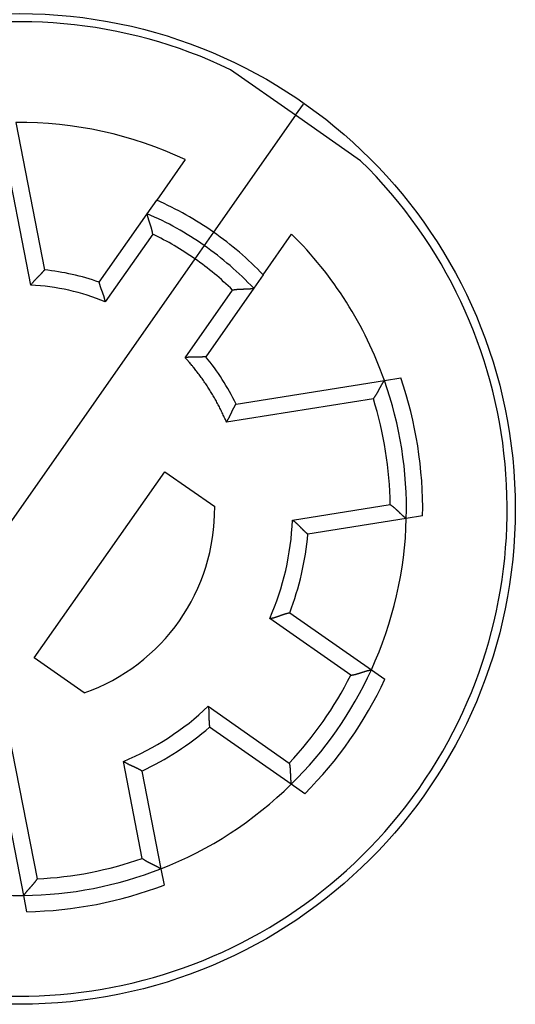
# Model space of a CAD drawing. Extents: x 79 to 586, y 8 to 410.
# Drawn here: x 142 to 158, y 149 to 180 of the extents above; entities that cross this region are included whole.
import ezdxf

# ---------------------------------------------------------------- set-up
doc = ezdxf.new("R2010")
doc.units = 0
doc.layers.add('204', color=7, linetype='CONTINUOUS')

msp = doc.modelspace()

# ---------------------------------------------------------------- linework, layer by layer
at = {"layer": '204', "color": 40, "linetype": 'CONTINUOUS'}
for p, q in [((150.95885, 176.84328), (148.95906, 178.24355)), ((150.95885, 176.84328), (151.19997, 177.18763)), ((150.95885, 176.84328), (148.43511, 173.23901)), ((152.95865, 175.443), (150.95885, 176.84328)), ((142.34716, 176.61919), (143.22934, 172.08076)), ((142.81122, 171.61138), (141.93728, 176.10738)), ((147.56008, 175.47623), (146.68547, 174.22715)), ((146.39294, 173.80938), (146.68547, 174.22715)), ((144.91812, 171.70312), (146.39294, 173.80938)), ((146.56372, 173.18155), (145.10422, 171.09717)), ((148.43511, 173.23901), (148.14832, 172.82943)), ((149.96207, 171.93284), (150.83669, 173.18193)), ((148.14832, 172.82943), (147.86154, 172.41986)), ((147.86154, 172.41986), (137.0783, 157.0198)), ((149.96207, 171.93284), (149.66955, 171.51507)), ((147.56167, 169.37644), (149.02118, 171.46082)), ((149.66955, 171.51507), (148.19473, 169.40881)), ((149.12719, 167.95104), (153.69365, 168.67429)), ((153.69365, 168.67429), (154.19542, 168.75376)), ((153.35289, 168.11409), (148.82913, 167.3976)), ((142.91882, 160.13279), (146.93386, 165.86686)), ((146.93386, 165.86686), (148.46949, 164.79159)), ((150.86298, 164.37859), (153.86912, 164.85472)), ((154.36632, 164.42723), (151.33633, 163.94733)), ((154.86809, 164.50671), (154.36632, 164.42723)), ((152.65632, 159.60151), (150.16314, 161.34725)), ((150.77764, 161.52737), (153.2906, 159.76777)), ((144.45445, 159.05753), (142.91882, 160.13279)), ((153.2906, 159.76777), (153.70674, 159.47638)), ((148.27034, 158.64405), (150.76352, 156.89831)), ((150.82422, 156.24542), (148.31126, 158.00501)), ((142.12862, 157.82827), (143.00255, 153.33228)), ((142.59268, 152.82046), (141.7105, 157.3589)), ((146.24192, 153.96195), (145.66117, 156.94964)), ((146.22832, 156.65234), (146.81368, 153.64094)), ((151.24037, 155.95403), (150.82422, 156.24542)), ((146.81368, 153.64094), (146.91061, 153.14225)), ((142.68961, 152.32177), (142.59268, 152.82046))]:
    msp.add_line(p, q, dxfattribs=at)
for points in [[(146.56369, 173.18156), (146.56114, 173.19936, 0.004227403), (146.55829, 173.21711, 0.004341367), (146.55513, 173.23482, 0.004226716), (146.55168, 173.25247, 0.003867823), (146.54797, 173.27006, 0.003610421), (146.54402, 173.28758, 0.003383945), (146.53984, 173.30501, 0.003176103), (146.53546, 173.32235, 0.002930151), (146.53089, 173.33959, 0.002721704), (146.52617, 173.35672, 0.002491133), (146.52129, 173.37372, 0.002291579), (146.5163, 173.3906, 0.002064304), (146.5112, 173.40734, 0.001867672), (146.50602, 173.42394, 0.001642743), (146.50078, 173.44037, 0.001446352), (146.49549, 173.45664, 0.001219395), (146.49018, 173.47273, 0.001019035), (146.48486, 173.48864, 0.000785762), (146.47957, 173.50436, 0.000576673), (146.47431, 173.51987, 0.000331655), (146.4691, 173.53517, 0.00010806), (146.46398, 173.55025, -0.000155026), (146.45895, 173.5651, -0.000400731), (146.45403, 173.57971, -0.000691128), (146.44926, 173.59406, -0.000967097), (146.44464, 173.60816, -0.001291633), (146.4402, 173.62199, -0.00161517), (146.43595, 173.63555, -0.002003962), (146.43192, 173.64882, -0.002164917), (146.42811, 173.66177, -0.002085266), (146.42451, 173.67438, -0.002023876), (146.42112, 173.68662, -0.001921994), (146.41794, 173.69845, -0.001859332), (146.41496, 173.70986, -0.001774144), (146.41219, 173.72079, -0.001723246), (146.40961, 173.73125, -0.001641651), (146.40724, 173.74117, -0.001599335), (146.40506, 173.75055, -0.001526449), (146.40306, 173.75935, -0.001488545), (146.40126, 173.76754, -0.001409781), (146.39965, 173.77507, -0.00139367), (146.39821, 173.78197, -0.001350197), (146.39695, 173.78817, -0.001296846), (146.39587, 173.7936, -0.001150264), (146.39499, 173.79818, -0.001268879), (146.39423, 173.8022, -0.001363123), (146.39356, 173.80594, -0.001463466), (146.39296, 173.80936, -0.001953282)], [(143.22932, 172.08074), (143.22906, 172.08037, -0.013511858), (143.22831, 172.07935, -0.000909865), (143.22706, 172.07764, -0.000705009), (143.22532, 172.0753, -0.001226663), (143.2231, 172.07233, -0.001271265), (143.22042, 172.06879, -0.001290626), (143.21726, 172.06467, -0.001284312), (143.21366, 172.06001, -0.001366066), (143.2096, 172.05483, -0.001384889), (143.20512, 172.04917, -0.001452332), (143.20019, 172.04303, -0.001476402), (143.19486, 172.03646, -0.001547515), (143.1891, 172.02946, -0.001579529), (143.18294, 172.02207, -0.001652538), (143.17638, 172.0143, -0.001691756), (143.16944, 172.0062, -0.001769626), (143.16212, 171.99777, -0.001815063), (143.15442, 171.98905, -0.001895299), (143.14636, 171.98005, -0.001952082), (143.13794, 171.97082, -0.002048769), (143.12918, 171.96135, -0.002100042), (143.12008, 171.95169, -0.002166034), (143.11064, 171.94185, -0.001994281), (143.10091, 171.93184, -0.001600997), (143.09088, 171.92165, -0.001276956), (143.0806, 171.91129, -0.000956613), (143.07006, 171.90075, -0.000684909), (143.05932, 171.89004, -0.00040047), (143.04837, 171.87915, -0.000160632), (143.03724, 171.8681, 0.000095082), (143.02596, 171.85687, 0.000310868), (143.01455, 171.84547, 0.000545858), (143.00303, 171.83389, 0.000748683), (142.99141, 171.82215, 0.000977654), (142.97973, 171.81023, 0.001162668), (142.968, 171.79815, 0.001361793), (142.95626, 171.7859, 0.001574251), (142.9445, 171.77348, 0.001853429), (142.93275, 171.76085, 0.001952086), (142.92107, 171.74813, 0.001948882), (142.90953, 171.73531, 0.002452606), (142.8979, 171.72211, 0.003374192), (142.88614, 171.70839, 0.002557253), (142.87515, 171.69542, 0.000486196), (142.86526, 171.68361, 0.004328067), (142.85301, 171.66807, 0.008458798), (142.83475, 171.64366, 0.004200508), (142.81121, 171.61141, 0.002168092)], [(145.10421, 171.09716), (145.10132, 171.11475, 0.004854943), (145.0981, 171.13226, 0.005011292), (145.09452, 171.14967, 0.004885326), (145.09063, 171.167, 0.004451923), (145.08644, 171.18423, 0.004140984), (145.08199, 171.20135, 0.003865256), (145.07729, 171.21835, 0.00361059), (145.07238, 171.23523, 0.003305467), (145.06726, 171.25199, 0.003045433), (145.06198, 171.26862, 0.002755416), (145.05654, 171.28511, 0.002502743), (145.05098, 171.30145, 0.002213212), (145.04532, 171.31764, 0.001960791), (145.03959, 171.33368, 0.001670872), (145.0338, 171.34955, 0.001415328), (145.02798, 171.36526, 0.001119166), (145.02216, 171.38078, 0.00085539), (145.01635, 171.39613, 0.000548472), (145.01059, 171.41128, 0.000268506), (145.00489, 171.42625, -0.000061357), (144.99929, 171.441, -0.000359251), (144.9938, 171.45556, -0.000701251), (144.98845, 171.4699, -0.001052602), (144.98326, 171.48402, -0.001498642), (144.97826, 171.49791, -0.001768855), (144.97346, 171.51157, -0.001902136), (144.96886, 171.52496, -0.001921221), (144.96448, 171.53808, -0.001791547), (144.96029, 171.55088, -0.001718919), (144.95631, 171.56335, -0.00165582), (144.95254, 171.57545, -0.00161161), (144.94896, 171.58717, -0.001538665), (144.94559, 171.59847, -0.001495404), (144.94241, 171.60934, -0.001431821), (144.93944, 171.61974, -0.001395895), (144.93666, 171.62967, -0.001334578), (144.93408, 171.63907, -0.00130473), (144.9317, 171.64794, -0.001248957), (144.92951, 171.65624, -0.001221706), (144.92752, 171.66396, -0.001160317), (144.92572, 171.67104, -0.001149231), (144.92412, 171.67752, -0.001113158), (144.9227, 171.68333, -0.001072285), (144.92148, 171.68842, -0.000959365), (144.92047, 171.69269, -0.001044529), (144.91961, 171.69645, -0.001067711), (144.91882, 171.69994, -0.001125322), (144.91811, 171.70313, -0.001533718)], [(149.02118, 171.46084), (149.03877, 171.46453, -0.00422325), (149.05643, 171.46792, -0.004337128), (149.07415, 171.471, -0.00422258), (149.09192, 171.47379, -0.003863983), (149.10972, 171.47632, -0.003606798), (149.12754, 171.47859, -0.003380513), (149.14535, 171.48062, -0.003172846), (149.16314, 171.48244, -0.002927096), (149.1809, 171.48404, -0.00271882), (149.19861, 171.48545, -0.002488432), (149.21626, 171.48669, -0.002289034), (149.23383, 171.48777, -0.002061931), (149.25131, 171.4887, -0.001865444), (149.26867, 171.48951, -0.001640676), (149.28591, 171.4902, -0.00144442), (149.30301, 171.4908, -0.001217614), (149.31995, 171.49131, -0.00101738), (149.33672, 171.49176, -0.000784253), (149.35329, 171.49215, -0.000575286), (149.36967, 171.49252, -0.000330409), (149.38583, 171.49286, -0.000106934), (149.40175, 171.4932, 0.00015601), (149.41742, 171.49355, 0.000401593), (149.43283, 171.49393, 0.000691842), (149.44795, 171.49435, 0.000967681), (149.46279, 171.49483, 0.00129206), (149.4773, 171.49539, 0.00161545), (149.49149, 171.49604, 0.002004056), (149.50534, 171.49679, 0.002164994), (149.51882, 171.49764, 0.002085507), (149.53189, 171.49857, 0.002024288), (149.54455, 171.49957, 0.001922626), (149.55676, 171.50062, 0.00186019), (149.5685, 171.50173, 0.001775282), (149.57972, 171.50286, 0.001724676), (149.59043, 171.50402, 0.001643432), (149.60056, 171.50518, 0.001601571), (149.61013, 171.50634, 0.001529324), (149.61907, 171.50748, 0.001491966), (149.62739, 171.50858, 0.001413643), (149.63502, 171.50964, 0.001399178), (149.64199, 171.51065, 0.001359226), (149.64825, 171.51159, 0.001305747), (149.65372, 171.51244, 0.001152724), (149.65832, 171.51317, 0.001287714), (149.66236, 171.51384, 0.001437611), (149.66611, 171.51449, 0.001564899), (149.66953, 171.5151, 0.002061918)], [(148.19474, 169.40881), (148.19428, 169.40874, -0.012330597), (148.193, 169.40855, -0.000828017), (148.19086, 169.40824, -0.000669222), (148.18792, 169.40783, -0.00119113), (148.18418, 169.40733, -0.001240287), (148.1797, 169.40675, -0.001262267), (148.17446, 169.4061, -0.00125818), (148.16852, 169.4054, -0.001340034), (148.16187, 169.40465, -0.001359955), (148.15458, 169.40386, -0.001427524), (148.14662, 169.40305, -0.001452467), (148.13807, 169.40223, -0.001523687), (148.1289, 169.40142, -0.001556511), (148.11918, 169.40061, -0.001629775), (148.10891, 169.39983, -0.00166985), (148.09812, 169.39908, -0.001748129), (148.08683, 169.39837, -0.001794612), (148.07507, 169.39773, -0.001875634), (148.06285, 169.39715, -0.001933511), (148.05022, 169.39666, -0.002030862), (148.03718, 169.39626, -0.002084148), (148.02377, 169.39596, -0.00215283), (148.01001, 169.39577, -0.001983595), (147.99591, 169.39567, -0.00159167), (147.98148, 169.39566, -0.001268052), (147.96675, 169.39571, -0.000946932), (147.95172, 169.39581, -0.000674469), (147.93643, 169.39595, -0.00038881), (147.92087, 169.3961, -0.00014773), (147.90507, 169.39626, 0.000109721), (147.88904, 169.39641, 0.000327129), (147.87279, 169.39653, 0.000564126), (147.85635, 169.3966, 0.000768861), (147.83973, 169.39662, 0.00100016), (147.82294, 169.39656, 0.001187151), (147.806, 169.39642, 0.001388436), (147.78893, 169.39617, 0.001603478), (147.77173, 169.39581, 0.001886156), (147.75439, 169.3953, 0.001985845), (147.73704, 169.39465, 0.001982059), (147.71972, 169.39385, 0.002492798), (147.70206, 169.39283, 0.003427395), (147.68395, 169.39154, 0.002597954), (147.66691, 169.39022, 0.000496067), (147.65148, 169.38893, 0.004393597), (147.63171, 169.3867, 0.008582693), (147.60137, 169.38246, 0.004261653), (147.56169, 169.37643, 0.002199859)], [(148.82911, 167.39761), (148.79828, 167.46967, 0.002835333), (148.76662, 167.54143, 0.0028285), (148.73411, 167.61288, 0.002826235), (148.70077, 167.68402, 0.002831868), (148.66658, 167.75482, 0.00283464), (148.63158, 167.82528, 0.002836079), (148.59575, 167.89537, 0.002836998), (148.55911, 167.96509, 0.002838936), (148.52164, 168.03441, 0.002840195), (148.48339, 168.10334, 0.002841895), (148.44432, 168.17183, 0.00284203), (148.40448, 168.23991, 0.002841519), (148.36384, 168.30752, 0.002843953), (148.32244, 168.37469, 0.002849408), (148.28025, 168.44138, 0.002842558), (148.23733, 168.50757, 0.002825435), (148.19366, 168.57324, 0.002849458), (148.14921, 168.63846, 0.002906066), (148.10393, 168.70324, 0.002824035), (148.05816, 168.76725, 0.00263801), (148.01196, 168.83036, 0.002907685), (147.96425, 168.89385, 0.003459727), (147.91459, 168.95813, 0.002631213), (147.86756, 169.01815, 0.000916479), (147.82469, 169.07213, 0.00369721), (147.76818, 169.14007, 0.006354104), (147.67926, 169.24288, 0.003113982), (147.56169, 169.37643, 0.001653008)], [(153.35288, 168.11409), (153.36411, 168.12826, 0.004243823), (153.37508, 168.14261, 0.004359077), (153.38581, 168.15716, 0.004244815), (153.3963, 168.17187, 0.003884876), (153.40656, 168.18674, 0.003626597), (153.4166, 168.20173, 0.003399152), (153.42641, 168.21683, 0.003190251), (153.43603, 168.23201, 0.002942833), (153.44544, 168.24726, 0.002732976), (153.45465, 168.26255, 0.002500727), (153.46368, 168.27786, 0.002299561), (153.47253, 168.29318, 0.002070411), (153.48121, 168.30847, 0.00187201), (153.48972, 168.32373, 0.00164508), (153.49808, 168.33893, 0.001446817), (153.50629, 168.35404, 0.001217781), (153.51435, 168.36906, 0.001015496), (153.52228, 168.38395, 0.000780122), (153.53008, 168.39869, 0.000569116), (153.53776, 168.41328, 0.000322046), (153.54533, 168.42767, 0.000096618), (153.55279, 168.44187, -0.000168386), (153.56015, 168.45583, -0.000415694), (153.56743, 168.46955, -0.000707646), (153.57462, 168.483, -0.000984872), (153.58173, 168.49616, -0.001310626), (153.58877, 168.50901, -0.001634371), (153.59576, 168.52153, -0.002022413), (153.60268, 168.5337, -0.002180521), (153.60953, 168.5455, -0.002096456), (153.61628, 168.55691, -0.00203168), (153.62291, 168.56791, -0.001927217), (153.62939, 168.57848, -0.001862048), (153.6357, 168.58861, -0.001774244), (153.64181, 168.59827, -0.00172092), (153.64771, 168.60745, -0.001637019), (153.65335, 168.61611, -0.001592216), (153.65874, 168.62427, -0.001516594), (153.66383, 168.63187, -0.00147618), (153.6686, 168.63892, -0.001395446), (153.67303, 168.64537, -0.001374229), (153.6771, 168.65125, -0.001321182), (153.6808, 168.65651, -0.001267303), (153.68405, 168.66111, -0.001136752), (153.68681, 168.66496, -0.001212811), (153.68925, 168.66834, -0.001165134), (153.69153, 168.67146, -0.001193848), (153.69364, 168.67431, -0.001656147)], [(148.82911, 167.39761), (148.83951, 167.41197, 0.004803547), (148.84962, 167.4265, 0.00495729), (148.85942, 167.44122, 0.004830664), (148.86895, 167.4561, 0.004399418), (148.87819, 167.47111, 0.004090165), (148.88718, 167.48624, 0.003816223), (148.89592, 167.50146, 0.003563432), (148.90443, 167.51675, 0.003260882), (148.91271, 167.53209, 0.003003222), (148.92078, 167.54745, 0.002716001), (148.92865, 167.56282, 0.0024659), (148.93633, 167.57818, 0.002179343), (148.94383, 167.5935, 0.001929598), (148.95117, 167.60876, 0.001642681), (148.95836, 167.62394, 0.001389793), (148.96541, 167.63902, 0.001096559), (148.97233, 167.65398, 0.000835305), (148.97914, 167.66879, 0.000531109), (148.98583, 167.68343, 0.000253407), (148.99244, 167.69789, -0.000074062), (148.99897, 167.71214, -0.000370171), (149.00543, 167.72616, -0.000710433), (149.01183, 167.73992, -0.001060598), (149.01819, 167.75342, -0.001505536), (149.02451, 167.76661, -0.001776831), (149.03081, 167.77949, -0.001912706), (149.03706, 167.79204, -0.001934015), (149.04326, 167.80424, -0.001805473), (149.04937, 167.81607, -0.001734107), (149.05539, 167.82753, -0.001672033), (149.06129, 167.83858, -0.001628975), (149.06706, 167.84922, -0.001556761), (149.07268, 167.85942, -0.001514481), (149.07812, 167.86919, -0.001451519), (149.08338, 167.87848, -0.001416522), (149.08843, 167.8873, -0.001355719), (149.09325, 167.89561, -0.0013269), (149.09784, 167.90342, -0.001271868), (149.10216, 167.91069, -0.001245657), (149.1062, 167.91742, -0.001184516), (149.10994, 167.92357, -0.00117593), (149.11337, 167.92917, -0.00114411), (149.11648, 167.93418, -0.001103047), (149.1192, 167.93854, -0.000980825), (149.12151, 167.9422, -0.001087931), (149.12355, 167.9454, -0.00117971), (149.12546, 167.94835, -0.001272565), (149.12721, 167.95104, -0.001700727)], [(153.86912, 164.8547), (153.88417, 164.8447, -0.004244478), (153.89905, 164.83445, -0.004359722), (153.91374, 164.82393, -0.004245419), (153.92827, 164.81317, -0.003885413), (153.94262, 164.8022, -0.003627082), (153.9568, 164.79105, -0.003399593), (153.9708, 164.77972, -0.003190652), (153.98463, 164.76825, -0.002943194), (153.99829, 164.75666, -0.002733303), (154.01178, 164.74497, -0.002501021), (154.0251, 164.73319, -0.002299828), (154.03825, 164.72136, -0.00207065), (154.05123, 164.7095, -0.001872226), (154.06404, 164.69762, -0.001645273), (154.07669, 164.68575, -0.001446992), (154.08916, 164.67391, -0.001217937), (154.10147, 164.66212, -0.001015636), (154.11361, 164.65041, -0.000780247), (154.12559, 164.6388, -0.000569228), (154.1374, 164.6273, -0.000322144), (154.14905, 164.61595, -0.000096706), (154.16053, 164.60476, 0.00016831), (154.17185, 164.59375, 0.000415628), (154.18301, 164.58295, 0.000707591), (154.194, 164.57238, 0.000984827), (154.20483, 164.56206, 0.001310594), (154.2155, 164.55202, 0.001634349), (154.22601, 164.54227, 0.002022399), (154.23636, 164.53284, 0.002180645), (154.24652, 164.52373, 0.002096907), (154.25646, 164.51497, 0.002032471), (154.26617, 164.50655, 0.00192844), (154.2756, 164.4985, 0.00186373), (154.28473, 164.49082, 0.001776504), (154.29352, 164.48352, 0.001723798), (154.30197, 164.47661, 0.001640644), (154.31002, 164.47012, 0.001596815), (154.31766, 164.46403, 0.001522556), (154.32484, 164.45837, 0.00148335), (154.33156, 164.45314, 0.001403618), (154.33776, 164.44838, 0.001385928), (154.34346, 164.44405, 0.001340375), (154.3486, 164.44018, 0.001286497), (154.35311, 164.43683, 0.001142516), (154.35692, 164.43402, 0.001253464), (154.36029, 164.43156, 0.001325499), (154.36342, 164.4293, 0.001414742), (154.3663, 164.42726, 0.001897655)], [(150.86297, 164.37858), (150.87776, 164.3684, -0.004894085), (150.89232, 164.35796, -0.005053927), (150.90665, 164.34723, -0.004929413), (150.92075, 164.33626, -0.004494091), (150.93463, 164.32506, -0.004181592), (150.9483, 164.31366, -0.003904036), (150.96176, 164.30209, -0.003647324), (150.97501, 164.29037, -0.003339173), (150.98805, 164.27852, -0.003076245), (151.00091, 164.26657, -0.002782687), (151.01357, 164.25454, -0.002526647), (151.02605, 164.24246, -0.002233127), (151.03835, 164.23035, -0.001976994), (151.05047, 164.21823, -0.001682831), (151.06243, 164.20613, -0.001423386), (151.07422, 164.19408, -0.001122857), (151.08585, 164.1821, -0.00085514), (151.09732, 164.1702, -0.000543908), (151.10865, 164.15843, -0.000260104), (151.11983, 164.14679, 0.000073895), (151.13088, 164.13532, 0.000375196), (151.14179, 164.12403, 0.000720601), (151.15257, 164.11297, 0.001074941), (151.16323, 164.10213, 0.001524188), (151.17377, 164.09157, 0.001793822), (151.18419, 164.08128, 0.001923431), (151.19447, 164.07129, 0.001938927), (151.20459, 164.0616, 0.001806034), (151.21451, 164.05223, 0.001730698), (151.22423, 164.04319, 0.001665068), (151.2337, 164.03448, 0.00161861), (151.24291, 164.02612, 0.001543611), (151.25184, 164.01813, 0.001498506), (151.26045, 164.01049, 0.00143324), (151.26873, 164.00325, 0.001395763), (151.27666, 163.99638, 0.00133308), (151.28419, 163.98993, 0.001301896), (151.29133, 163.98388, 0.001244952), (151.29802, 163.97826, 0.001216551), (151.30427, 163.97306, 0.001154317), (151.31002, 163.96833, 0.001141916), (151.31529, 163.96402, 0.001104278), (151.32004, 163.96019, 0.001062863), (151.32421, 163.95685, 0.000951677), (151.32772, 163.95405, 0.001031374), (151.33081, 163.95161, 0.001039762), (151.33369, 163.94936, 0.001089591), (151.33633, 163.94732, 0.001491426)], [(150.16317, 161.34728), (150.18092, 161.34994, 0.004895397), (150.19859, 161.35294, 0.005055096), (150.21616, 161.3563, 0.004930359), (150.23365, 161.35998, 0.004494789), (150.25103, 161.36396, 0.004182091), (150.26831, 161.36821, 0.003904371), (150.28547, 161.37272, 0.003647516), (150.30252, 161.37744, 0.003339243), (150.31944, 161.38237, 0.003076212), (150.33623, 161.38748, 0.002782573), (150.35288, 161.39274, 0.002526466), (150.36939, 161.39813, 0.002232899), (150.38575, 161.40362, 0.001976729), (150.40196, 161.40919, 0.001682545), (150.418, 161.41483, 0.001423088), (150.43388, 161.42049, 0.00112256), (150.44959, 161.42616, 0.00085485), (150.46512, 161.43182, 0.000543637), (150.48046, 161.43744, 0.000259855), (150.49561, 161.443, -0.00007411), (150.51057, 161.44847, -0.000375379), (150.52532, 161.45383, -0.000720748), (150.53986, 161.45905, -0.001075041), (150.5542, 161.46411, -0.001524221), (150.5683, 161.46898, -0.001793862), (150.58218, 161.47367, -0.001923561), (150.5958, 161.47814, -0.001939199), (150.60914, 161.48241, -0.001806535), (150.62216, 161.48648, -0.001731412), (150.63486, 161.49035, -0.001666026), (150.64719, 161.49402, -0.001619819), (150.65913, 161.4975, -0.001545129), (150.67066, 161.50077, -0.001500356), (150.68175, 161.50386, -0.001435503), (150.69237, 161.50674, -0.001398468), (150.7025, 161.50943, -0.001336314), (150.7121, 161.51193, -0.001305831), (150.72117, 161.51424, -0.00124987), (150.72965, 161.51636, -0.001222321), (150.73754, 161.51828, -0.001160765), (150.74479, 161.52002, -0.001150945), (150.75142, 161.52157, -0.001118819), (150.75737, 161.52294, -0.001077228), (150.76258, 161.52412, -0.000955937), (150.76696, 161.52509, -0.001061361), (150.77081, 161.52592, -0.001157217), (150.77438, 161.52668, -0.001249682), (150.77765, 161.52735, -0.001663617)], [(152.6563, 159.60152), (152.67421, 159.60391, 0.004244328), (152.69208, 159.60661, 0.004359689), (152.7099, 159.60962, 0.004245519), (152.72768, 159.61292, 0.003885627), (152.74538, 159.61649, 0.003627393), (152.76302, 159.6203, 0.003399981), (152.78057, 159.62434, 0.003191108), (152.79804, 159.62859, 0.002943699), (152.8154, 159.63302, 0.00273385), (152.83265, 159.63761, 0.002501593), (152.84978, 159.64236, 0.002300422), (152.86679, 159.64723, 0.002071252), (152.88366, 159.6522, 0.001872833), (152.90038, 159.65726, 0.001645872), (152.91695, 159.66239, 0.001447582), (152.93335, 159.66756, 0.001218507), (152.94958, 159.67276, 0.001016187), (152.96563, 159.67796, 0.000780766), (152.98149, 159.68315, 0.000569718), (152.99714, 159.6883, 0.000322594), (153.01259, 159.6934, 0.000097118), (153.02781, 159.69843, -0.000167946), (153.04281, 159.70336, -0.000415308), (153.05757, 159.70817, -0.000707326), (153.07209, 159.71285, -0.000984612), (153.08635, 159.71738, -0.001310439), (153.10034, 159.72173, -0.00163425), (153.11406, 159.72589, -0.002022368), (153.1275, 159.72983, -0.002180592), (153.14062, 159.73356, -0.002096721), (153.1534, 159.73707, -0.002032136), (153.16581, 159.74039, -0.001927908), (153.17781, 159.74349, -0.001862981), (153.18939, 159.74639, -0.00177548), (153.2005, 159.74909, -0.00172247), (153.21111, 159.7516, -0.001638947), (153.2212, 159.75391, -0.001594631), (153.23073, 159.75604, -0.001519697), (153.23967, 159.75797, -0.001479865), (153.24801, 159.75972, -0.001399599), (153.25567, 159.76129, -0.00138015), (153.26269, 159.76269, -0.001330885), (153.269, 159.76391, -0.001276846), (153.27454, 159.76495, -0.001139354), (153.2792, 159.76581, -0.001233), (153.2833, 159.76654, -0.001244973), (153.28712, 159.7672, -0.001302294), (153.29061, 159.76778, -0.001771841)], [(148.27033, 158.64402), (148.2739, 158.62643, -0.004894708), (148.27712, 158.60881, -0.005054415), (148.27998, 158.59114, -0.004929723), (148.2825, 158.57345, -0.004494226), (148.2847, 158.55575, -0.004181585), (148.28661, 158.53806, -0.003903914), (148.28825, 158.52039, -0.003647102), (148.28964, 158.50276, -0.003338873), (148.29079, 158.48517, -0.00307588), (148.29174, 158.46765, -0.002782277), (148.29249, 158.4502, -0.002526201), (148.29308, 158.43284, -0.002232664), (148.29351, 158.41559, -0.001976519), (148.29381, 158.39845, -0.00168236), (148.29401, 158.38145, -0.001422924), (148.29412, 158.36459, -0.001122417), (148.29416, 158.34789, -0.000854723), (148.29415, 158.33136, -0.000543528), (148.29412, 158.31502, -0.00025976), (148.29408, 158.29888, 0.000074189), (148.29406, 158.28296, 0.000375445), (148.29407, 158.26726, 0.000720799), (148.29413, 158.25181, 0.001075079), (148.29428, 158.23661, 0.001524245), (148.29452, 158.22169, 0.001793867), (148.29487, 158.20705, 0.001923537), (148.29532, 158.19272, 0.001939143), (148.29587, 158.17872, 0.001806437), (148.2965, 158.16509, 0.001731274), (148.29721, 158.15184, 0.001665842), (148.29797, 158.139, 0.001619589), (148.29879, 158.12658, 0.001544842), (148.29966, 158.11463, 0.001500009), (148.30056, 158.10316, 0.001435081), (148.30148, 158.09219, 0.001397967), (148.30241, 158.08175, 0.001335718), (148.30335, 158.07187, 0.00130511), (148.30428, 158.06257, 0.001248972), (148.30519, 158.05387, 0.001221274), (148.30608, 158.04579, 0.001159601), (148.30693, 158.03839, 0.001149319), (148.30773, 158.03163, 0.001116199), (148.30848, 158.02557, 0.001074663), (148.30916, 158.02028, 0.000955217), (148.30974, 158.01583, 0.001056007), (148.31028, 158.01193, 0.001136211), (148.31079, 158.00831, 0.001221289), (148.31127, 158.00501, 0.001633527)], [(146.2283, 156.65233), (146.22791, 156.65259, 0.01571949), (146.2268, 156.65331, 0.001178962), (146.22495, 156.65452, 0.000785637), (146.2224, 156.65615, 0.001239523), (146.21914, 156.65822, 0.001263351), (146.21523, 156.66067, 0.00127366), (146.21065, 156.66352, 0.001263256), (146.20544, 156.66671, 0.001340845), (146.19961, 156.67024, 0.001358696), (146.19318, 156.67409, 0.001424836), (146.18617, 156.67823, 0.001449403), (146.1786, 156.68264, 0.001520432), (146.17047, 156.6873, 0.001553765), (146.16183, 156.69219, 0.001627656), (146.15267, 156.69729, 0.001668852), (146.14303, 156.70257, 0.001748369), (146.1329, 156.70803, 0.001796589), (146.12233, 156.71362, 0.001879617), (146.11131, 156.71934, 0.001939624), (146.09989, 156.72516, 0.002039164), (146.08806, 156.73106, 0.002095935), (146.07585, 156.73703, 0.002169382), (146.06327, 156.74303, 0.00200328), (146.05035, 156.74909, 0.001612027), (146.03711, 156.7552, 0.00128793), (146.02357, 156.76138, 0.000965036), (146.00974, 156.76763, 0.000690808), (145.99566, 156.77396, 0.000402976), (145.98133, 156.78039, 0.000159713), (145.96679, 156.7869, -0.000100357), (145.95204, 156.79353, -0.000320234), (145.93712, 156.80026, -0.000560015), (145.92203, 156.80712, -0.000767352), (145.90681, 156.8141, -0.001001565), (145.89147, 156.82122, -0.001191141), (145.87604, 156.82848, -0.001395169), (145.86053, 156.83589, -0.001613013), (145.84495, 156.84347, -0.001899081), (145.82932, 156.85123, -0.002000576), (145.81372, 156.85913, -0.001997588), (145.79823, 156.86715, -0.002513479), (145.78252, 156.87552, -0.00345703), (145.76651, 156.88432, -0.002620696), (145.75149, 156.8927, -0.000500209), (145.73794, 156.90037, -0.004432923), (145.72082, 156.91074, -0.008658452), (145.69488, 156.92741, -0.004298347), (145.66117, 156.94965, -0.002218618)], [(150.76351, 156.89832), (150.76739, 156.88067, -0.004243806), (150.77096, 156.86296, -0.004359122), (150.77423, 156.84518, -0.004244928), (150.7772, 156.82735, -0.003885044), (150.77991, 156.80949, -0.003626812), (150.78236, 156.79161, -0.003399403), (150.78456, 156.77374, -0.003190535), (150.78655, 156.75588, -0.00294314), (150.78832, 156.73805, -0.002733302), (150.7899, 156.72026, -0.002501063), (150.7913, 156.70254, -0.002299907), (150.79255, 156.6849, -0.002070758), (150.79364, 156.66734, -0.001872357), (150.7946, 156.6499, -0.001645421), (150.79545, 156.63258, -0.001447152), (150.7962, 156.61539, -0.001218103), (150.79687, 156.59837, -0.001015806), (150.79747, 156.5815, -0.000780413), (150.79802, 156.56483, -0.000569391), (150.79853, 156.54836, -0.000322297), (150.79902, 156.5321, -0.000096848), (150.7995, 156.51607, 0.000168183), (150.8, 156.50029, 0.000415515), (150.80052, 156.48477, 0.000707497), (150.80109, 156.46954, 0.000984752), (150.80171, 156.45459, 0.001310542), (150.80241, 156.43995, 0.001634316), (150.8032, 156.42563, 0.002022387), (150.80409, 156.41166, 0.002180678), (150.80507, 156.39805, 0.002097027), (150.80614, 156.38484, 0.002032674), (150.80727, 156.37204, 0.001928744), (150.80846, 156.35971, 0.001864138), (150.8097, 156.34783, 0.001777038), (150.81096, 156.33648, 0.001724461), (150.81223, 156.32564, 0.001641462), (150.81351, 156.31538, 0.001597831), (150.81477, 156.30569, 0.001523853), (150.81601, 156.29663, 0.001484877), (150.81722, 156.2882, 0.001405324), (150.81837, 156.28046, 0.001388353), (150.81946, 156.27339, 0.001344347), (150.82047, 156.26704, 0.001290355), (150.82138, 156.26149, 0.001143486), (150.82218, 156.25682, 0.001261619), (150.82289, 156.25272, 0.001357822), (150.82358, 156.24891, 0.001458204), (150.82423, 156.24544, 0.001943149)], [(146.24195, 153.96195), (146.25649, 153.95123, 0.004245458), (146.27121, 153.94076, 0.004360698), (146.28613, 153.93055, 0.004246345), (146.3012, 153.92057, 0.003886249), (146.31641, 153.91084, 0.003627851), (146.33174, 153.90133, 0.003400302), (146.34718, 153.89205, 0.003191308), (146.36268, 153.88297, 0.002943795), (146.37825, 153.8741, 0.002733857), (146.39385, 153.86542, 0.002501527), (146.40947, 153.85694, 0.002300294), (146.42508, 153.84862, 0.002071076), (146.44067, 153.84049, 0.001872617), (146.45622, 153.83251, 0.00164563), (146.47169, 153.82469, 0.001447318), (146.48709, 153.81702, 0.001218233), (146.50237, 153.80948, 0.001015907), (146.51753, 153.80208, 0.00078049), (146.53254, 153.79479, 0.000569449), (146.54738, 153.78763, 0.000322341), (146.56203, 153.78057, 0.000096882), (146.57648, 153.7736, -0.000168157), (146.59069, 153.76673, -0.000415494), (146.60465, 153.75994, -0.000707479), (146.61834, 153.75323, -0.000984736), (146.63175, 153.74658, -0.001310529), (146.64483, 153.73998, -0.001634304), (146.65759, 153.73344, -0.00202238), (146.66999, 153.72695, -0.00218072), (146.68203, 153.72051, -0.002097173), (146.69366, 153.71416, -0.002032921), (146.70489, 153.70792, -0.001929115), (146.71568, 153.70182, -0.001864631), (146.72602, 153.69586, -0.001777683), (146.73589, 153.69009, -0.001725258), (146.74527, 153.68452, -0.001642442), (146.75412, 153.67918, -0.001599044), (146.76246, 153.67408, -0.001525397), (146.77023, 153.66926, -0.001486688), (146.77744, 153.66473, -0.001407343), (146.78405, 153.66054, -0.001391217), (146.79006, 153.65667, -0.001349035), (146.79545, 153.65316, -0.001294886), (146.80015, 153.65006, -0.001144585), (146.8041, 153.64744, -0.00127119), (146.80755, 153.64511, -0.001395756), (146.81075, 153.64293, -0.001508899), (146.81366, 153.64092, -0.001995671)], [(143.00256, 153.33227), (142.99309, 153.31688, -0.004242362), (142.98336, 153.30166, -0.004357579), (142.97335, 153.2866, -0.004243345), (142.96311, 153.27171, -0.003883504), (142.95264, 153.25699, -0.003625297), (142.94199, 153.24243, -0.003397914), (142.93116, 153.22804, -0.003189071), (142.92018, 153.21382, -0.002941722), (142.90907, 153.19976, -0.002731923), (142.89785, 153.18587, -0.002499737), (142.88655, 153.17215, -0.002298626), (142.87518, 153.15859, -0.002069536), (142.86378, 153.14521, -0.001871186), (142.85235, 153.13199, -0.001644313), (142.84093, 153.11894, -0.001446099), (142.82953, 153.10606, -0.001217118), (142.81818, 153.09335, -0.001014879), (142.8069, 153.0808, -0.000779558), (142.79571, 153.06843, -0.000568597), (142.78464, 153.05622, -0.000321579), (142.7737, 153.04419, -0.000096196), (142.76291, 153.03232, 0.000168755), (142.75231, 153.02063, 0.000416016), (142.7419, 153.0091, 0.000707913), (142.73173, 152.99774, 0.00098509), (142.72179, 152.98656, 0.001310787), (142.71213, 152.97554, 0.001634475), (142.70275, 152.9647, 0.002022442), (142.69368, 152.95403, 0.002180667), (142.68494, 152.94356, 0.002096964), (142.67653, 152.93331, 0.002032557), (142.66845, 152.92332, 0.001928558), (142.66074, 152.91362, 0.001863872), (142.65338, 152.90422, 0.001776669), (142.64639, 152.89518, 0.001723976), (142.63978, 152.8865, 0.001640836), (142.63357, 152.87823, 0.001597018), (142.62775, 152.87038, 0.001522781), (142.62235, 152.863, 0.001483559), (142.61736, 152.8561, 0.001403794), (142.61281, 152.84973, 0.001386147), (142.60868, 152.84389, 0.00134072), (142.605, 152.83862, 0.001286629), (142.6018, 152.83399, 0.001142205), (142.59912, 152.83008, 0.00125371), (142.59679, 152.82662, 0.001326717), (142.59463, 152.82341, 0.00141434), (142.59268, 152.82045, 0.001893335)]]:
    msp.add_lwpolyline(points, format="xyb", dxfattribs=at)
msp.add_circle((142.46992, 164.71983), 15.25, dxfattribs=at)
for radius, start, end in [(15, 64.366795, 225.63319), (11.9, 64.675463, 90.59108), (15, 244.36679, 405.63319), (10.4, 55, 66.087489), (9.9, 55, 66.65512), (9.4, 55, 64.182198), (10.4, 43.912511, 55), (11.9, 19.40892, 45.324537), (9.9, 43.34488, 55), (9.4, 45.817802, 55), (7.4, 70.680345, 84.109685), (6.9, 67.555858, 87.164776), (7.4, 25.890315, 39.319655), (11.9, 358.59108, 379.40892), (12.4, 359.01519, 378.98481), (11.4, 0.6779594, 17.322041), (6, 289.31467, 360.68533), (8.4, 336.32819, 357.67181), (11.9, 335.40892, 358.59108), (8.9, 338.97939, 355.02061), (11.9, 314.59108, 335.40892), (11.4, 316.67796, 333.32204), (12.4, 315.01519, 334.98481), (8.4, 292.32819, 313.67181), (8.9, 294.97939, 311.02061), (11.9, 291.40892, 314.59108), (11.9, 244.67546, 270.59108), (11.4, 272.67796, 289.32204), (11.9, 270.59108, 291.40892), (12.4, 271.01519, 290.98481)]:
    msp.add_arc((142.46992, 164.71983), radius, start, end, dxfattribs=at)

doc.saveas('drawing.dxf')
